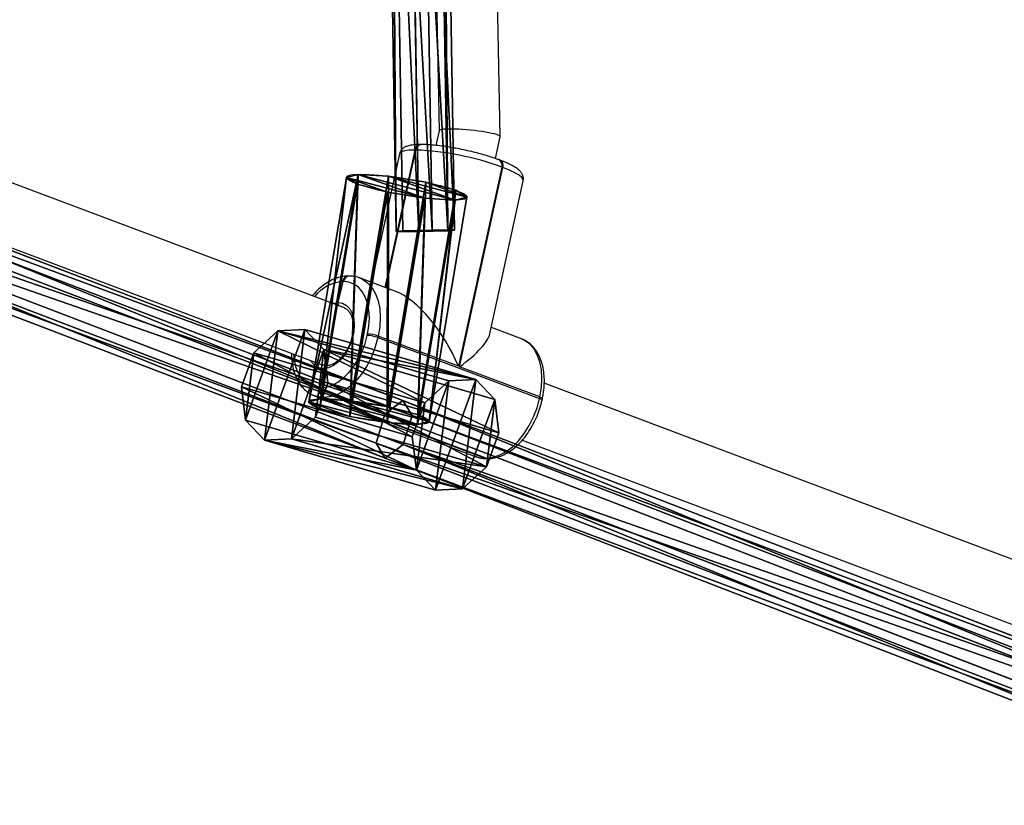
# Model space of a CAD drawing. Units: centimetres. Extents: x -623 to 608, y -355 to 381.
# Drawn here: x -67 to -41, y -94 to -73 of the extents above; entities that cross this region are included whole.
import ezdxf

# ---------------------------------------------------------------- set-up
doc = ezdxf.new("R2010")
doc.units = ezdxf.units.CM
doc.header["$LTSCALE"] = 2.54
doc.layers.get('0').update_dxf_attribs({"true_color": 0xff5454})
doc.layers.add('sketchup', color=7, linetype='Continuous', true_color=0x664400)
doc.layers.add('VP-EQ', color=7, linetype='Continuous', true_color=0x8a3492)

# ---------------------------------------------------------------- blocks, each defined once
blk = doc.blocks.new('Grupuj_48')
at = {"color": 0}
for p, q in [((42.249, 35.854, 76.524), (33.16, 59.39, 54.474)), ((42.249, 35.854, 76.524), (33.16, 59.39, 54.474)), ((32.4, 59.165, 54.535), (41.49, 35.626, 76.589)), ((32.4, 59.165, 54.535), (41.49, 35.626, 76.589)), ((42.647, 35.611, 76.122), (33.553, 59.162, 54.058)), ((42.647, 35.611, 76.122), (33.553, 59.162, 54.058)), ((41.131, 35.155, 76.251), (32.033, 58.712, 54.18)), ((41.131, 35.155, 76.251), (32.033, 58.712, 54.18)), ((42.287, 35.14, 75.784), (33.186, 58.709, 53.703)), ((42.287, 35.14, 75.784), (33.186, 58.709, 53.703)), ((41.529, 34.912, 75.848), (32.426, 58.484, 53.764)), ((41.529, 34.912, 75.848), (32.426, 58.484, 53.764)), ((41.49, 35.626, 76.589), (41.131, 35.155, 76.251)), ((41.49, 35.626, 76.589), (41.131, 35.155, 76.251)), ((42.249, 35.854, 76.524), (41.49, 35.626, 76.589)), ((42.249, 35.854, 76.524), (41.49, 35.626, 76.589)), ((41.49, 35.626, 76.589), (50.686, 11.595, 101.428)), ((41.49, 35.626, 76.589), (50.686, 11.595, 101.428)), ((51.444, 11.824, 101.363), (42.249, 35.854, 76.524)), ((42.647, 35.611, 76.122), (42.249, 35.854, 76.524)), ((51.444, 11.824, 101.363), (42.249, 35.854, 76.524)), ((42.647, 35.611, 76.122), (42.249, 35.854, 76.524)), ((42.287, 35.14, 75.784), (42.647, 35.611, 76.122)), ((42.287, 35.14, 75.784), (42.647, 35.611, 76.122)), ((51.849, 11.563, 100.979), (42.647, 35.611, 76.122)), ((51.849, 11.563, 100.979), (42.647, 35.611, 76.122)), ((50.333, 11.106, 101.11), (41.131, 35.155, 76.251)), ((41.131, 35.155, 76.251), (41.529, 34.912, 75.848)), ((50.333, 11.106, 101.11), (41.131, 35.155, 76.251)), ((41.131, 35.155, 76.251), (41.529, 34.912, 75.848)), ((41.529, 34.912, 75.848), (42.287, 35.14, 75.784)), ((41.529, 34.912, 75.848), (42.287, 35.14, 75.784)), ((51.497, 11.074, 100.661), (42.287, 35.14, 75.784)), ((51.497, 11.074, 100.661), (42.287, 35.14, 75.784)), ((50.738, 10.845, 100.726), (41.529, 34.912, 75.848)), ((50.738, 10.845, 100.726), (41.529, 34.912, 75.848))]:
    blk.add_line(p, q, dxfattribs=at)
mesh = blk.add_polyface(dxfattribs=at)
corners = [(41.49, 35.626, 76.589), (33.16, 59.39, 54.474), (32.4, 59.165, 54.535), (42.249, 35.854, 76.524)]
mesh.append_faces([[corners[k] for k in face] for face in [(0, 1, 2), (1, 0, 3)]], dxfattribs={"vtx0": -1, "color": 0})
mesh = blk.add_polyface(dxfattribs=at)
corners = [(33.553, 59.162, 54.058), (42.249, 35.854, 76.524), (42.647, 35.611, 76.122), (33.16, 59.39, 54.474)]
mesh.append_faces([[corners[k] for k in face] for face in [(0, 1, 2), (1, 0, 3)]], dxfattribs={"vtx0": -1, "color": 0})
mesh = blk.add_polyface(dxfattribs=at)
corners = [(41.49, 35.626, 76.589), (32.033, 58.712, 54.18), (41.131, 35.155, 76.251), (32.4, 59.165, 54.535)]
mesh.append_faces([[corners[k] for k in face] for face in [(0, 1, 2), (1, 0, 3)]], dxfattribs={"vtx0": -1, "color": 0})
mesh = blk.add_polyface(dxfattribs=at)
corners = [(33.186, 58.709, 53.703), (42.647, 35.611, 76.122), (42.287, 35.14, 75.784), (33.553, 59.162, 54.058)]
mesh.append_faces([[corners[k] for k in face] for face in [(0, 1, 2), (1, 0, 3)]], dxfattribs={"vtx0": -1, "color": 0})
mesh = blk.add_polyface(dxfattribs=at)
corners = [(41.131, 35.155, 76.251), (32.426, 58.484, 53.764), (41.529, 34.912, 75.848), (32.033, 58.712, 54.18)]
mesh.append_faces([[corners[k] for k in face] for face in [(0, 1, 2), (1, 0, 3)]], dxfattribs={"vtx0": -1, "color": 0})
mesh = blk.add_polyface(dxfattribs=at)
corners = [(33.186, 58.709, 53.703), (41.529, 34.912, 75.848), (32.426, 58.484, 53.764), (42.287, 35.14, 75.784)]
mesh.append_faces([[corners[k] for k in face] for face in [(0, 1, 2), (1, 0, 3)]], dxfattribs={"vtx0": -1, "color": 0})
mesh = blk.add_polyface(dxfattribs=at)
corners = [(50.686, 11.595, 101.428), (41.131, 35.155, 76.251), (50.333, 11.106, 101.11), (41.49, 35.626, 76.589)]
mesh.append_faces([[corners[k] for k in face] for face in [(0, 1, 2), (1, 0, 3)]], dxfattribs={"vtx0": -1, "color": 0})
mesh = blk.add_polyface(dxfattribs=at)
corners = [(50.686, 11.595, 101.428), (42.249, 35.854, 76.524), (41.49, 35.626, 76.589), (51.444, 11.824, 101.363)]
mesh.append_faces([[corners[k] for k in face] for face in [(0, 1, 2), (1, 0, 3)]], dxfattribs={"vtx0": -1, "color": 0})
mesh = blk.add_polyface(dxfattribs=at)
corners = [(42.647, 35.611, 76.122), (51.444, 11.824, 101.363), (51.849, 11.563, 100.979), (42.249, 35.854, 76.524)]
mesh.append_faces([[corners[k] for k in face] for face in [(0, 1, 2), (1, 0, 3)]], dxfattribs={"vtx0": -1, "color": 0})
mesh = blk.add_polyface(dxfattribs=at)
corners = [(42.287, 35.14, 75.784), (51.849, 11.563, 100.979), (51.497, 11.074, 100.661), (42.647, 35.611, 76.122)]
mesh.append_faces([[corners[k] for k in face] for face in [(0, 1, 2), (1, 0, 3)]], dxfattribs={"vtx0": -1, "color": 0})
mesh = blk.add_polyface(dxfattribs=at)
corners = [(50.333, 11.106, 101.11), (41.529, 34.912, 75.848), (50.738, 10.845, 100.726), (41.131, 35.155, 76.251)]
mesh.append_faces([[corners[k] for k in face] for face in [(0, 1, 2), (1, 0, 3)]], dxfattribs={"vtx0": -1, "color": 0})
mesh = blk.add_polyface(dxfattribs=at)
corners = [(42.287, 35.14, 75.784), (50.738, 10.845, 100.726), (41.529, 34.912, 75.848), (51.497, 11.074, 100.661)]
mesh.append_faces([[corners[k] for k in face] for face in [(0, 1, 2), (1, 0, 3)]], dxfattribs={"vtx0": -1, "color": 0})
blk = doc.blocks.new('Komponent_19')
at = {"color": 0}
blk.add_blockref('Grupuj_48', (-0.226, 11.735, -0.261), dxfattribs=at)
blk = doc.blocks.new('Grupuj_54')
at = {"color": 0}
for p, q in [((38.842, 1.526, 0.937), (19.611, 1.842, 0.542)), ((38.842, 1.526, 0.937), (19.611, 1.842, 0.542)), ((38.823, 1.352, 1.717), (19.601, 1.668, 1.322)), ((38.823, 1.352, 1.717), (19.601, 1.668, 1.322)), ((38.823, 1.352, 1.717), (38.805, 0.589, 1.956)), ((38.823, 1.352, 1.717), (38.805, 0.589, 1.956)), ((38.842, 1.526, 0.937), (38.823, 1.352, 1.717)), ((38.842, 1.526, 0.937), (38.823, 1.352, 1.717)), ((38.843, 0.938, 0.395), (38.842, 1.526, 0.937)), ((38.843, 0.938, 0.395), (38.842, 1.526, 0.937)), ((38.843, 0.938, 0.395), (19.601, 1.254)), ((38.843, 0.938, 0.395), (19.601, 1.254)), ((19.581, 0.904, 1.561), (38.805, 0.589, 1.956)), ((19.581, 0.904, 1.561), (38.805, 0.589, 1.956)), ((38.826, 0.175, 0.634), (38.843, 0.938, 0.395)), ((38.826, 0.175, 0.634), (38.843, 0.938, 0.395)), ((38.805, 0.589, 1.956), (38.807, 0, 1.414)), ((38.805, 0.589, 1.956), (38.807, 0, 1.414)), ((38.807, 0, 1.414), (19.572, 0.316, 1.019)), ((38.807, 0, 1.414), (19.572, 0.316, 1.019)), ((38.826, 0.175, 0.634), (19.582, 0.491, 0.238)), ((38.826, 0.175, 0.634), (19.582, 0.491, 0.238)), ((38.807, 0, 1.414), (38.826, 0.175, 0.634)), ((38.807, 0, 1.414), (38.826, 0.175, 0.634))]:
    blk.add_line(p, q, dxfattribs=at)
mesh = blk.add_polyface(dxfattribs=at)
corners = [(19.611, 1.842, 0.542), (38.843, 0.938, 0.395), (19.601, 1.254), (38.842, 1.526, 0.937)]
mesh.append_faces([[corners[k] for k in face] for face in [(0, 1, 2), (1, 0, 3)]], dxfattribs={"vtx0": -1, "color": 0})
mesh = blk.add_polyface(dxfattribs=at)
corners = [(19.601, 1.668, 1.322), (38.842, 1.526, 0.937), (19.611, 1.842, 0.542), (38.823, 1.352, 1.717)]
mesh.append_faces([[corners[k] for k in face] for face in [(0, 1, 2), (1, 0, 3)]], dxfattribs={"vtx0": -1, "color": 0})
mesh = blk.add_polyface(dxfattribs=at)
corners = [(38.805, 0.589, 1.956), (19.601, 1.668, 1.322), (19.581, 0.904, 1.561), (38.823, 1.352, 1.717)]
mesh.append_faces([[corners[k] for k in face] for face in [(0, 1, 2), (1, 0, 3)]], dxfattribs={"vtx0": -1, "color": 0})
mesh = blk.add_polyface(dxfattribs=at)
corners = [(38.826, 0.175, 0.634), (38.805, 0.589, 1.956), (38.807, 0, 1.414), (38.843, 0.938, 0.395), (38.823, 1.352, 1.717), (38.842, 1.526, 0.937)]
mesh.append_faces([[corners[k] for k in face] for face in [(0, 1, 2), (4, 3, 5)]], dxfattribs={"vtx0": -1, "color": 0})
mesh.append_faces([[corners[k] for k in face] for face in [(1, 3, 4)]], dxfattribs={"vtx0": -1, "vtx1": -1, "color": 0})
mesh.append_faces([[corners[k] for k in face] for face in [(1, 0, 3)]], dxfattribs={"vtx0": -1, "vtx2": -1, "color": 0})
mesh = blk.add_polyface(dxfattribs=at)
corners = [(19.601, 1.254), (38.826, 0.175, 0.634), (19.582, 0.491, 0.238), (38.843, 0.938, 0.395)]
mesh.append_faces([[corners[k] for k in face] for face in [(0, 1, 2), (1, 0, 3)]], dxfattribs={"vtx0": -1, "color": 0})
mesh = blk.add_polyface(dxfattribs=at)
corners = [(38.807, 0, 1.414), (19.581, 0.904, 1.561), (19.572, 0.316, 1.019), (38.805, 0.589, 1.956)]
mesh.append_faces([[corners[k] for k in face] for face in [(0, 1, 2), (1, 0, 3)]], dxfattribs={"vtx0": -1, "color": 0})
mesh = blk.add_polyface(dxfattribs=at)
corners = [(38.826, 0.175, 0.634), (19.572, 0.316, 1.019), (19.582, 0.491, 0.238), (38.807, 0, 1.414)]
mesh.append_faces([[corners[k] for k in face] for face in [(0, 1, 2), (1, 0, 3)]], dxfattribs={"vtx0": -1, "color": 0})
blk = doc.blocks.new('Komponent_15')
at = {"color": 0}
blk.add_blockref('Grupuj_54', (0, 0.084), dxfattribs=at)
blk = doc.blocks.new('Grupuj_134')
at = {"color": 0}
for p, q in [((-0.017, 0, 1.801), (0.036, 7.531, 1.831)), ((-0.017, 0, 1.801), (0.036, 7.531, 1.831)), ((0.143, 0, 0.805), (0.196, 7.531, 0.835)), ((0.143, 0, 0.805), (0.196, 7.531, 0.835)), ((0.439, 0, 2.701), (0.492, 7.531, 2.731)), ((0.439, 0, 2.701), (0.492, 7.531, 2.731)), ((0.858, 0, 0.093), (0.91, 7.531, 0.123)), ((0.858, 0, 0.093), (0.91, 7.531, 0.123)), ((1.336, 0, 3.16), (1.389, 7.531, 3.19)), ((1.336, 0, 3.16), (1.389, 7.531, 3.19)), ((1.854, 0, -0.063), (1.907, 7.531, -0.033)), ((1.854, 0, -0.063), (1.907, 7.531, -0.033)), ((2.333, 0, 3.004), (2.386, 7.531, 3.034)), ((2.333, 0, 3.004), (2.386, 7.531, 3.034)), ((2.752, 0, 0.396), (2.804, 7.531, 0.426)), ((2.752, 0, 0.396), (2.804, 7.531, 0.426)), ((3.048, 0, 2.292), (3.1, 7.531, 2.322)), ((3.048, 0, 2.292), (3.1, 7.531, 2.322)), ((3.208, 0, 1.296), (3.26, 7.531, 1.326)), ((3.208, 0, 1.296), (3.26, 7.531, 1.326))]:
    blk.add_line(p, q, dxfattribs=at)
at = {"color": 0, "extrusion": (-1.69272e-14, 1, 1.96757e-14)}
blk.add_circle((-1.648, 1.578, 7.531), 1.632, dxfattribs=at)
blk.add_circle((-1.648, 1.578, 7.531), 1.632, dxfattribs=at)
blk.add_circle((-1.648, 1.578, 7.531), 1.632, dxfattribs=at)
blk.add_circle((-1.648, 1.578, 7.531), 1.632, dxfattribs=at)
blk.add_circle((-1.648, 1.578, 7.531), 1.632, dxfattribs=at)
blk.add_circle((-1.648, 1.578, 7.531), 1.632, dxfattribs=at)
blk.add_circle((-1.648, 1.578, 7.531), 1.632, dxfattribs=at)
blk.add_circle((-1.648, 1.578, 7.531), 1.632, dxfattribs=at)
blk.add_circle((-1.648, 1.578, 7.531), 1.632, dxfattribs=at)
blk.add_circle((-1.648, 1.578, 7.531), 1.632, dxfattribs=at)
blk.add_circle((-1.648, 1.578, 7.531), 1.632, dxfattribs=at)
at = {"color": 0, "extrusion": (1.24009e-15, 1, 1.9911e-16)}
blk.add_circle((-1.595, 1.548), 1.632, dxfattribs=at)
blk.add_circle((-1.595, 1.548), 1.632, dxfattribs=at)
blk.add_circle((-1.595, 1.548), 1.632, dxfattribs=at)
blk.add_circle((-1.595, 1.548), 1.632, dxfattribs=at)
blk.add_circle((-1.595, 1.548), 1.632, dxfattribs=at)
blk.add_circle((-1.595, 1.548), 1.632, dxfattribs=at)
blk.add_circle((-1.595, 1.548), 1.632, dxfattribs=at)
blk.add_circle((-1.595, 1.548), 1.632, dxfattribs=at)
blk.add_circle((-1.595, 1.548), 1.632, dxfattribs=at)
blk.add_circle((-1.595, 1.548), 1.632, dxfattribs=at)
blk.add_circle((-1.595, 1.548), 1.632, dxfattribs=at)
at = {"color": 0}
mesh = blk.add_polyface(dxfattribs=at)
corners = [(0.492, 7.531, 2.731), (-0.017, 0, 1.801), (0.439, 0, 2.701), (0.036, 7.531, 1.831)]
mesh.append_faces([[corners[k] for k in face] for face in [(0, 1, 2), (1, 0, 3)]], dxfattribs={"vtx0": -1, "color": 0})
mesh = blk.add_polyface(dxfattribs=at)
corners = [(0.036, 7.531, 1.831), (0.143, 0, 0.805), (-0.017, 0, 1.801), (0.196, 7.531, 0.835)]
mesh.append_faces([[corners[k] for k in face] for face in [(0, 1, 2), (1, 0, 3)]], dxfattribs={"vtx0": -1, "color": 0})
mesh = blk.add_polyface(dxfattribs=at)
corners = [(0.91, 7.531, 0.123), (2.804, 7.531, 0.426), (1.907, 7.531, -0.033), (0.196, 7.531, 0.835), (3.26, 7.531, 1.326), (0.036, 7.531, 1.831), (3.1, 7.531, 2.322), (0.492, 7.531, 2.731), (2.386, 7.531, 3.034), (1.389, 7.531, 3.19)]
mesh.append_faces([[corners[k] for k in face] for face in [(0, 1, 2), (8, 7, 9)]], dxfattribs={"vtx0": -1, "color": 0})
mesh.append_faces([[corners[k] for k in face] for face in [(1, 3, 4), (4, 5, 6), (6, 7, 8)]], dxfattribs={"vtx0": -1, "vtx1": -1, "color": 0})
mesh.append_faces([[corners[k] for k in face] for face in [(1, 0, 3), (4, 3, 5), (6, 5, 7)]], dxfattribs={"vtx0": -1, "vtx2": -1, "color": 0})
mesh = blk.add_polyface(dxfattribs=at)
corners = [(0.196, 7.531, 0.835), (0.858, 0, 0.093), (0.143, 0, 0.805), (0.91, 7.531, 0.123)]
mesh.append_faces([[corners[k] for k in face] for face in [(0, 1, 2), (1, 0, 3)]], dxfattribs={"vtx0": -1, "color": 0})
mesh = blk.add_polyface(dxfattribs=at)
corners = [(1.336, 0, 3.16), (0.492, 7.531, 2.731), (0.439, 0, 2.701), (1.389, 7.531, 3.19)]
mesh.append_faces([[corners[k] for k in face] for face in [(0, 1, 2), (1, 0, 3)]], dxfattribs={"vtx0": -1, "color": 0})
mesh = blk.add_polyface(dxfattribs=at)
corners = [(0.91, 7.531, 0.123), (1.854, 0, -0.063), (0.858, 0, 0.093), (1.907, 7.531, -0.033)]
mesh.append_faces([[corners[k] for k in face] for face in [(0, 1, 2), (1, 0, 3)]], dxfattribs={"vtx0": -1, "color": 0})
mesh = blk.add_polyface(dxfattribs=at)
corners = [(2.333, 0, 3.004), (1.389, 7.531, 3.19), (1.336, 0, 3.16), (2.386, 7.531, 3.034)]
mesh.append_faces([[corners[k] for k in face] for face in [(0, 1, 2), (1, 0, 3)]], dxfattribs={"vtx0": -1, "color": 0})
mesh = blk.add_polyface(dxfattribs=at)
corners = [(1.907, 7.531, -0.033), (2.752, 0, 0.396), (1.854, 0, -0.063), (2.804, 7.531, 0.426)]
mesh.append_faces([[corners[k] for k in face] for face in [(0, 1, 2), (1, 0, 3)]], dxfattribs={"vtx0": -1, "color": 0})
mesh = blk.add_polyface(dxfattribs=at)
corners = [(3.048, 0, 2.292), (2.386, 7.531, 3.034), (2.333, 0, 3.004), (3.1, 7.531, 2.322)]
mesh.append_faces([[corners[k] for k in face] for face in [(0, 1, 2), (1, 0, 3)]], dxfattribs={"vtx0": -1, "color": 0})
mesh = blk.add_polyface(dxfattribs=at)
corners = [(2.804, 7.531, 0.426), (3.208, 0, 1.296), (2.752, 0, 0.396), (3.26, 7.531, 1.326)]
mesh.append_faces([[corners[k] for k in face] for face in [(0, 1, 2), (1, 0, 3)]], dxfattribs={"vtx0": -1, "color": 0})
mesh = blk.add_polyface(dxfattribs=at)
corners = [(3.208, 0, 1.296), (3.1, 7.531, 2.322), (3.048, 0, 2.292), (3.26, 7.531, 1.326)]
mesh.append_faces([[corners[k] for k in face] for face in [(0, 1, 2), (1, 0, 3)]], dxfattribs={"vtx0": -1, "color": 0})
mesh = blk.add_polyface(dxfattribs=at)
corners = [(2.752, 0, 0.396), (0.858, 0, 0.093), (1.854, 0, -0.063), (0.143, 0, 0.805), (3.208, 0, 1.296), (-0.017, 0, 1.801), (3.048, 0, 2.292), (0.439, 0, 2.701), (2.333, 0, 3.004), (1.336, 0, 3.16)]
mesh.append_faces([[corners[k] for k in face] for face in [(0, 1, 2), (7, 8, 9)]], dxfattribs={"vtx0": -1, "color": 0})
mesh.append_faces([[corners[k] for k in face] for face in [(1, 0, 3), (3, 4, 5), (5, 6, 7)]], dxfattribs={"vtx0": -1, "vtx1": -1, "color": 0})
mesh.append_faces([[corners[k] for k in face] for face in [(3, 0, 4), (5, 4, 6), (7, 6, 8)]], dxfattribs={"vtx0": -1, "vtx2": -1, "color": 0})
blk = doc.blocks.new('Grupuj_135')
at = {"color": 0}
for p, q in [((0.209, 0, 1.229), (0.16, 7.4, 1.226)), ((0.209, 0, 1.229), (0.16, 7.4, 1.226)), ((0.256, 0, 2.21), (0.207, 7.4, 2.207)), ((0.256, 0, 2.21), (0.207, 7.4, 2.207)), ((0.701, 0, 0.402), (0.652, 7.4, 0.399)), ((0.701, 0, 0.402), (0.652, 7.4, 0.399)), ((0.824, 0, 2.971), (0.776, 7.4, 2.967)), ((0.824, 0, 2.971), (0.776, 7.4, 2.967)), ((1.545, 0, 0.046), (1.496, 7.4, 0.043)), ((1.545, 0, 0.046), (1.496, 7.4, 0.043)), ((1.697, 0, 3.22), (1.648, 7.4, 3.217)), ((1.697, 0, 3.22), (1.648, 7.4, 3.217)), ((2.418, 0, 0.296), (2.369, 7.4, 0.293)), ((2.418, 0, 0.296), (2.369, 7.4, 0.293)), ((2.541, 0, 2.864), (2.492, 7.4, 2.861)), ((2.541, 0, 2.864), (2.492, 7.4, 2.861)), ((2.986, 0, 1.057), (2.937, 7.4, 1.053)), ((2.986, 0, 1.057), (2.937, 7.4, 1.053)), ((3.033, 0, 2.037), (2.985, 7.4, 2.034)), ((3.033, 0, 2.037), (2.985, 7.4, 2.034))]:
    blk.add_line(p, q, dxfattribs=at)
mesh = blk.add_polyface(dxfattribs=at)
corners = [(0.256, 0, 2.21), (0.16, 7.4, 1.226), (0.209, 0, 1.229), (0.207, 7.4, 2.207)]
mesh.append_faces([[corners[k] for k in face] for face in [(0, 1, 2), (1, 0, 3)]], dxfattribs={"vtx0": -1, "color": 0})
mesh = blk.add_polyface(dxfattribs=at)
corners = [(0.16, 7.4, 1.226), (0.701, 0, 0.402), (0.209, 0, 1.229), (0.652, 7.4, 0.399)]
mesh.append_faces([[corners[k] for k in face] for face in [(0, 1, 2), (1, 0, 3)]], dxfattribs={"vtx0": -1, "color": 0})
mesh = blk.add_polyface(dxfattribs=at)
corners = [(0.652, 7.4, 0.399), (2.369, 7.4, 0.293), (1.496, 7.4, 0.043), (2.937, 7.4, 1.053), (0.16, 7.4, 1.226), (2.985, 7.4, 2.034), (0.207, 7.4, 2.207), (2.492, 7.4, 2.861), (0.776, 7.4, 2.967), (1.648, 7.4, 3.217)]
mesh.append_faces([[corners[k] for k in face] for face in [(0, 1, 2), (7, 8, 9)]], dxfattribs={"vtx0": -1, "color": 0})
mesh.append_faces([[corners[k] for k in face] for face in [(1, 0, 3), (3, 4, 5), (5, 6, 7)]], dxfattribs={"vtx0": -1, "vtx1": -1, "color": 0})
mesh.append_faces([[corners[k] for k in face] for face in [(3, 0, 4), (5, 4, 6), (7, 6, 8)]], dxfattribs={"vtx0": -1, "vtx2": -1, "color": 0})
mesh = blk.add_polyface(dxfattribs=at)
corners = [(0.824, 0, 2.971), (0.207, 7.4, 2.207), (0.256, 0, 2.21), (0.776, 7.4, 2.967)]
mesh.append_faces([[corners[k] for k in face] for face in [(0, 1, 2), (1, 0, 3)]], dxfattribs={"vtx0": -1, "color": 0})
mesh = blk.add_polyface(dxfattribs=at)
corners = [(1.496, 7.4, 0.043), (0.701, 0, 0.402), (0.652, 7.4, 0.399), (1.545, 0, 0.046)]
mesh.append_faces([[corners[k] for k in face] for face in [(0, 1, 2), (1, 0, 3)]], dxfattribs={"vtx0": -1, "color": 0})
mesh = blk.add_polyface(dxfattribs=at)
corners = [(0.824, 0, 2.971), (1.648, 7.4, 3.217), (0.776, 7.4, 2.967), (1.697, 0, 3.22)]
mesh.append_faces([[corners[k] for k in face] for face in [(0, 1, 2), (1, 0, 3)]], dxfattribs={"vtx0": -1, "color": 0})
mesh = blk.add_polyface(dxfattribs=at)
corners = [(2.369, 7.4, 0.293), (1.545, 0, 0.046), (1.496, 7.4, 0.043), (2.418, 0, 0.296)]
mesh.append_faces([[corners[k] for k in face] for face in [(0, 1, 2), (1, 0, 3)]], dxfattribs={"vtx0": -1, "color": 0})
mesh = blk.add_polyface(dxfattribs=at)
corners = [(1.697, 0, 3.22), (2.492, 7.4, 2.861), (1.648, 7.4, 3.217), (2.541, 0, 2.864)]
mesh.append_faces([[corners[k] for k in face] for face in [(0, 1, 2), (1, 0, 3)]], dxfattribs={"vtx0": -1, "color": 0})
mesh = blk.add_polyface(dxfattribs=at)
corners = [(2.418, 0, 0.296), (2.937, 7.4, 1.053), (2.986, 0, 1.057), (2.369, 7.4, 0.293)]
mesh.append_faces([[corners[k] for k in face] for face in [(0, 1, 2), (1, 0, 3)]], dxfattribs={"vtx0": -1, "color": 0})
mesh = blk.add_polyface(dxfattribs=at)
corners = [(3.033, 0, 2.037), (2.492, 7.4, 2.861), (2.541, 0, 2.864), (2.985, 7.4, 2.034)]
mesh.append_faces([[corners[k] for k in face] for face in [(0, 1, 2), (1, 0, 3)]], dxfattribs={"vtx0": -1, "color": 0})
mesh = blk.add_polyface(dxfattribs=at)
corners = [(2.937, 7.4, 1.053), (3.033, 0, 2.037), (2.986, 0, 1.057), (2.985, 7.4, 2.034)]
mesh.append_faces([[corners[k] for k in face] for face in [(0, 1, 2), (1, 0, 3)]], dxfattribs={"vtx0": -1, "color": 0})
mesh = blk.add_polyface(dxfattribs=at)
corners = [(2.418, 0, 0.296), (0.701, 0, 0.402), (1.545, 0, 0.046), (2.986, 0, 1.057), (0.209, 0, 1.229), (3.033, 0, 2.037), (0.256, 0, 2.21), (2.541, 0, 2.864), (0.824, 0, 2.971), (1.697, 0, 3.22)]
mesh.append_faces([[corners[k] for k in face] for face in [(0, 1, 2), (8, 7, 9)]], dxfattribs={"vtx0": -1, "color": 0})
mesh.append_faces([[corners[k] for k in face] for face in [(1, 3, 4), (4, 5, 6), (6, 7, 8)]], dxfattribs={"vtx0": -1, "vtx1": -1, "color": 0})
mesh.append_faces([[corners[k] for k in face] for face in [(1, 0, 3), (4, 3, 5), (6, 5, 7)]], dxfattribs={"vtx0": -1, "vtx2": -1, "color": 0})
blk = doc.blocks.new('Komponent_16')
at = {"color": 18, "true_color": 0x030303, "xscale": 1.052781980785441, "yscale": 0.8380488593546506, "zscale": 1.006269401907379, "rotation": 269.9999999999817}
blk.add_blockref('Grupuj_135', (0, 7.376), dxfattribs=at)
at = {"color": 18, "true_color": 0x030303, "xscale": 0.979999999999999, "yscale": 0.7702580229936937, "zscale": 0.9799999999999978}
blk.add_blockref('Grupuj_134', (1.583, 0, 0.038), dxfattribs=at)
blk = doc.blocks.new('Grupuj_59')
at = {"color": 0, "extrusion": (0, 0, -1), "zscale": -1}
blk.add_blockref('Komponent_19', (-185.227, -6, -15.844), dxfattribs=at)
at = {"color": 0, "extrusion": (0, 0, -1), "zscale": -1, "rotation": 180}
blk.add_blockref('Komponent_15', (-99.538, 42.788, -90.501), dxfattribs=at)
at = {"layer": 'sketchup', "color": 0, "extrusion": (0.016454, 0.702335, 0.711656), "xscale": 1.00049559584241, "yscale": 1.039368442770697, "zscale": 1.000160888493596, "rotation": 78.78447074221282}
blk.add_blockref('Komponent_16', (-136.824, 29.371, 94.884), dxfattribs=at)
blk = doc.blocks.new('145239-1')
at = {"color": 0}
blk.add_blockref('Grupuj_59', (1.556, 1.58, 1.441), dxfattribs=at)
blk = doc.blocks.new('Grupuj_1')
at = {"color": 141, "true_color": 0x44d2fe, "rotation": 270}
blk.add_blockref('145239-1', (352.337, 261.557, -1.122), dxfattribs=at)
blk = doc.blocks.new('1454')
at = {"color": 7, "linetype": 'Continuous', "lineweight": 25}
for p, q in [((2788.121, 1120.523), (2788.381, 1107.487)), ((2789.985, 1107.332), (2789.721, 1120.556)), ((2785.899, 1102.841), (2767.391, 1109.808)), ((2766.814, 1108.315), (2785.336, 1101.344)), ((2788.382, 1107.488), (2788.298, 1107.102)), ((2789.86, 1106.756), (2789.985, 1107.33)), ((2787.903, 1107.125), (2787.89, 1107.125)), ((2787.916, 1107.125), (2787.903, 1107.125)), ((2787.342, 1106.877), (2786.612, 1103.511)), ((2786.975, 1103.374), (2787.757, 1106.98)), ((2787.757, 1106.98), (2787.744, 1106.98)), ((2787.77, 1106.98), (2787.757, 1106.98)), ((2790.021, 1106.533), (2788.889, 1101.312)), ((2788.918, 1101.301), (2790.05, 1106.522)), ((2789.991, 1106.709), (2789.962, 1106.72)), ((2790.05, 1106.522), (2790.021, 1106.533)), ((2789.714, 1102.165), (2790.584, 1106.175)), ((2786.01, 1103.678), (2785.997, 1103.678)), ((2786.023, 1103.678), (2786.01, 1103.678)), ((2785.734, 1102.985), (2785.864, 1103.533)), ((2785.864, 1103.533), (2785.851, 1103.533)), ((2785.877, 1103.533), (2785.864, 1103.533)), ((2787.244, 1103.273), (2786.299, 1103.629)), ((2786.299, 1103.629), (2786.319, 1103.621)), ((2786.5, 1102.121), (2786.509, 1102.159)), ((2786.785, 1102.104), (2786.776, 1102.066)), ((2788.889, 1101.312), (2786.785, 1102.104)), ((2790.537, 1102.034), (2789.75, 1102.33)), ((2786.776, 1102.066), (2791.014, 1100.471)), ((2790.553, 1102.027), (2790.537, 1102.034)), ((2785.272, 1100.745), (2785.361, 1101.254)), ((2791.022, 1100.509), (2788.918, 1101.301)), ((2809.644, 1093.903), (2791.136, 1100.87)), ((2785.116, 1100.539), (2785.097, 1100.547)), ((2785.246, 1100.745), (2785.272, 1100.745)), ((2785.116, 1100.539), (2789.354, 1098.944)), ((2785.377, 1100.498), (2785.351, 1100.498)), ((2785.351, 1100.498), (2789.588, 1098.903)), ((2789.614, 1098.903), (2785.377, 1100.498)), ((2791.014, 1100.471), (2791.022, 1100.509)), ((2791.079, 1100.428), (2791.088, 1100.467)), ((2790.559, 1099.377), (2809.081, 1092.406)), ((2789.588, 1098.903), (2789.614, 1098.903)), ((2789.63, 1098.895), (2789.656, 1098.895))]:
    blk.add_line(p, q, dxfattribs=at)
at = {"color": 8, "linetype": 'Continuous', "lineweight": 25}
for p, q in [((2787.744, 1106.98), (2786.963, 1103.379)), ((2786.987, 1103.37), (2787.77, 1106.98))]:
    blk.add_line(p, q, dxfattribs=at)
at = {"color": 8, "linetype": 'Continuous', "lineweight": 25, "flags": 128}
for points in [[(2787.744, 1106.98), (2787.593, 1106.974), (2787.475, 1106.958), (2787.393, 1106.931), (2787.349, 1106.894), (2787.342, 1106.877)], [(2790.05, 1106.522), (2790.056, 1106.56), (2790.056, 1106.596), (2790.052, 1106.629), (2790.042, 1106.658), (2790.027, 1106.682), (2790.009, 1106.7), (2789.991, 1106.709)], [(2790.584, 1106.175), (2790.582, 1106.205), (2790.548, 1106.258), (2790.476, 1106.318), (2790.366, 1106.383), (2790.224, 1106.452), (2790.05, 1106.522)], [(2786.319, 1103.621), (2786.376, 1103.594), (2786.509, 1103.5), (2786.623, 1103.372), (2786.715, 1103.212), (2786.782, 1103.025), (2786.824, 1102.816), (2786.838, 1102.589), (2786.825, 1102.35), (2786.785, 1102.104)], [(2785.585, 1102.959), (2785.608, 1102.966), (2785.734, 1102.985)], [(2791.022, 1100.509), (2791.062, 1100.754), (2791.075, 1100.994), (2791.061, 1101.221), (2791.02, 1101.43), (2790.952, 1101.617), (2790.86, 1101.777), (2790.746, 1101.905), (2790.613, 1101.999), (2790.553, 1102.027)], [(2784.569, 1101.632), (2784.581, 1101.495), (2784.617, 1101.311), (2784.676, 1101.147), (2784.757, 1101.007), (2784.857, 1100.894), (2784.974, 1100.812), (2785.105, 1100.762), (2785.246, 1100.745)], [(2785.351, 1100.498), (2785.189, 1100.517), (2785.116, 1100.539)], [(2791.014, 1100.471), (2791.04, 1100.46), (2791.06, 1100.45), (2791.073, 1100.44), (2791.079, 1100.432), (2791.079, 1100.428)], [(2791.022, 1100.509), (2791.048, 1100.499), (2791.068, 1100.488), (2791.082, 1100.479), (2791.088, 1100.47), (2791.088, 1100.467)], [(2789.354, 1098.944), (2789.427, 1098.922), (2789.588, 1098.903)], [(2789.63, 1098.895), (2789.618, 1098.896), (2789.588, 1098.903)]]:
    blk.add_lwpolyline(points, dxfattribs=at)
at = {"color": 7, "linetype": 'Continuous', "lineweight": 25, "flags": 128}
for points in [[(2786.509, 1102.159), (2786.544, 1102.374), (2786.555, 1102.584), (2786.543, 1102.783), (2786.506, 1102.967), (2786.447, 1103.131), (2786.367, 1103.271), (2786.267, 1103.384), (2786.15, 1103.466), (2786.019, 1103.516), (2785.877, 1103.533)], [(2785.734, 1102.985), (2785.851, 1102.966), (2785.955, 1102.91), (2786.041, 1102.82), (2786.105, 1102.699), (2786.145, 1102.553), (2786.159, 1102.388), (2786.146, 1102.212), (2786.107, 1102.032), (2786.044, 1101.855), (2785.959, 1101.69), (2785.856, 1101.544), (2785.74, 1101.423), (2785.615, 1101.332), (2785.487, 1101.275), (2785.361, 1101.254)], [(2785.272, 1100.745), (2785.421, 1100.762), (2785.574, 1100.813), (2785.727, 1100.895), (2785.876, 1101.008), (2786.017, 1101.148), (2786.147, 1101.312), (2786.264, 1101.497), (2786.363, 1101.696), (2786.442, 1101.906), (2786.5, 1102.121)], [(2786.776, 1102.066), (2786.71, 1101.821), (2786.62, 1101.582), (2786.507, 1101.354), (2786.374, 1101.145), (2786.226, 1100.957), (2786.065, 1100.798), (2785.895, 1100.669), (2785.721, 1100.575), (2785.547, 1100.517), (2785.377, 1100.498)], [(2789.614, 1098.903), (2789.784, 1098.922), (2789.958, 1098.98), (2790.133, 1099.074), (2790.302, 1099.203), (2790.463, 1099.362), (2790.612, 1099.55), (2790.744, 1099.759), (2790.857, 1099.987), (2790.948, 1100.226), (2791.014, 1100.471)], [(2789.614, 1098.903), (2789.644, 1098.896), (2789.656, 1098.895)], [(2789.614, 1098.903), (2789.644, 1098.896), (2789.656, 1098.895)]]:
    blk.add_lwpolyline(points, dxfattribs=at)
at = {"color": 8, "linetype": 'Continuous', "lineweight": 25}
for centre, radius, start, end in [((2787.91, 1106.959), 0.167, 96.8273, 172.814), ((2787.936, 1106.959), 0.167, 96.8815, 172.7863), ((2789.87, 1106.588), 0.161, 339.9674, 55.3588), ((2786.017, 1103.512), 0.167, 96.8701, 172.811), ((2786.043, 1103.512), 0.167, 96.8681, 172.7998), ((2785.946, 1102.47), 1.067, 95.1059, 141.3223), ((2785.364, 1101.641), 0.387, 207.6307, 269.5372)]:
    blk.add_arc(centre, radius, start, end, dxfattribs=at)
at = {"color": 7, "linetype": 'Continuous', "lineweight": 25}
for centre, radius, start, end in [((2787.923, 1106.959), 0.167, 96.8375, 172.8039), ((2787.917, 1106.965), 0.161, 94.9918, 174.6496), ((2787.476, 1099.61), 7.376, 69.8148, 87.7124), ((2786.03, 1103.512), 0.167, 96.8242, 172.8172), ((2786.024, 1103.518), 0.161, 94.99, 174.6513), ((2786.462, 1101.205), 0.917, 69.931, 87.5918), ((2786.47, 1101.244), 0.916, 69.9244, 87.6024), ((2785.451, 1100.686), 0.213, 163.9156, 241.8664), ((2785.477, 1100.686), 0.213, 163.9155, 241.8712)]:
    blk.add_arc(centre, radius, start, end, dxfattribs=at)
for centre, major_axis, ratio, start_param, end_param in [((2789.183, 1107.409), (0.802, -0.078), 0.114471, 6.269759, 9.411352), ((2787.829, 1101.311), (-1.069, 1.963), 0.427794, 4.484101, 5.823126), ((2787.858, 1101.3), (1.842, 1.003), 0.269121, 5.172448, 6.054898)]:
    blk.add_ellipse(centre, major_axis=major_axis, ratio=ratio, start_param=start_param, end_param=end_param, dxfattribs=at)
for points, knots in [([(2787.89, 1107.125), (2787.864, 1107.125), (2787.786, 1107.124), (2787.67, 1107.114), (2787.564, 1107.092), (2787.479, 1107.057), (2787.416, 1107.012), (2787.365, 1106.952), (2787.351, 1106.902), (2787.345, 1106.88)], [0, 0, 0, 0, 0.105345, 0.318256, 0.543565, 0.681843, 0.801096, 0.912657, 1, 1, 1, 1]), ([(2788.694, 1107.048), (2788.68, 1107.05), (2788.596, 1107.065), (2788.447, 1107.086), (2788.253, 1107.109), (2788.073, 1107.123), (2787.969, 1107.124), (2787.916, 1107.125)], [0, 0, 0, 0, 0.047204, 0.283745, 0.521193, 0.760231, 1, 1, 1, 1]), ([(2789.359, 1106.906), (2789.335, 1106.912), (2789.243, 1106.937), (2789.075, 1106.975), (2788.876, 1107.017), (2788.75, 1107.038), (2788.694, 1107.048)], [0, 0, 0, 0, 0.112358, 0.42949, 0.746372, 1, 1, 1, 1]), ([(2789.962, 1106.72), (2789.932, 1106.731), (2789.847, 1106.762), (2789.692, 1106.813), (2789.519, 1106.865), (2789.404, 1106.894), (2789.359, 1106.906)], [0, 0, 0, 0, 0.1648065, 0.4823859, 0.7973932, 1, 1, 1, 1]), ([(2790.58, 1106.172), (2790.582, 1106.178), (2790.595, 1106.21), (2790.588, 1106.275), (2790.563, 1106.349), (2790.521, 1106.41), (2790.462, 1106.469), (2790.38, 1106.528), (2790.264, 1106.593), (2790.133, 1106.654), (2790.033, 1106.693), (2789.991, 1106.709)], [0, 0, 0, 0, 0.0173799, 0.1069791, 0.1922775, 0.2832432, 0.3927591, 0.5406574, 0.7044783, 0.8765627, 1, 1, 1, 1]), ([(2785.997, 1103.678), (2785.965, 1103.677), (2785.879, 1103.674), (2785.738, 1103.644), (2785.576, 1103.581), (2785.416, 1103.489), (2785.261, 1103.368), (2785.142, 1103.256), (2785.08, 1103.178), (2785.062, 1103.156)], [0, 0, 0, 0, 0.096146, 0.258078, 0.422538, 0.590572, 0.761137, 0.932942, 1, 1, 1, 1]), ([(2786.322, 1103.617), (2786.31, 1103.622), (2786.252, 1103.651), (2786.151, 1103.672), (2786.061, 1103.676), (2786.023, 1103.678)], [0, 0, 0, 0, 0.127155, 0.633544, 1, 1, 1, 1]), ([(2785.744, 1102.9), (2785.744, 1102.9), (2785.738, 1102.908), (2785.732, 1102.93), (2785.729, 1102.96), (2785.733, 1102.978), (2785.734, 1102.985)], [0, 0, 0, 0, 0.001514, 0.376874, 0.752311, 1, 1, 1, 1]), ([(2785.734, 1102.985), (2785.732, 1102.974), (2785.729, 1102.952), (2785.734, 1102.921), (2785.742, 1102.905), (2785.745, 1102.899)], [0, 0, 0, 0, 0.369681, 0.739761, 1, 1, 1, 1]), ([(2785.901, 1102.837), (2785.908, 1102.836), (2785.943, 1102.827), (2785.993, 1102.784), (2786.054, 1102.708), (2786.099, 1102.608), (2786.127, 1102.484), (2786.135, 1102.345), (2786.123, 1102.197), (2786.091, 1102.044), (2786.039, 1101.893), (2785.971, 1101.75), (2785.888, 1101.62), (2785.794, 1101.511), (2785.695, 1101.424), (2785.595, 1101.364), (2785.501, 1101.331), (2785.447, 1101.328), (2785.422, 1101.327)], [0, 0, 0, 0, 0.016627, 0.090256, 0.153664, 0.221209, 0.287162, 0.352771, 0.418394, 0.484198, 0.550146, 0.616113, 0.681942, 0.747476, 0.812641, 0.877475, 0.942281, 1, 1, 1, 1]), ([(2791.088, 1100.467), (2791.096, 1100.506), (2791.118, 1100.618), (2791.139, 1100.803), (2791.141, 1101.018), (2791.119, 1101.223), (2791.074, 1101.416), (2791.005, 1101.592), (2790.913, 1101.746), (2790.8, 1101.874), (2790.68, 1101.969), (2790.593, 1102.007), (2790.556, 1102.023)], [0, 0, 0, 0, 0.057592, 0.16565, 0.274142, 0.383085, 0.49245, 0.601838, 0.710421, 0.817123, 0.921107, 1, 1, 1, 1]), ([(2784.517, 1101.652), (2784.516, 1101.62), (2784.514, 1101.517), (2784.535, 1101.35), (2784.579, 1101.157), (2784.648, 1100.981), (2784.74, 1100.827), (2784.853, 1100.699), (2784.972, 1100.604), (2785.058, 1100.567), (2785.094, 1100.551)], [0, 0, 0, 0, 0.062201, 0.203458, 0.345261, 0.487094, 0.627894, 0.766234, 0.90107, 1, 1, 1, 1]), ([(2785.441, 1101.327), (2785.427, 1101.327), (2785.388, 1101.327), (2785.355, 1101.339), (2785.334, 1101.347)], [0, 0, 0, 0, 0.372366, 1, 1, 1, 1]), ([(2785.433, 1101.326), (2785.431, 1101.326), (2785.42, 1101.328), (2785.401, 1101.321), (2785.38, 1101.303), (2785.367, 1101.279), (2785.363, 1101.261), (2785.361, 1101.254)], [0, 0, 0, 0, 0.076789, 0.328399, 0.58023, 0.832557, 1, 1, 1, 1]), ([(2785.361, 1101.254), (2785.364, 1101.265), (2785.369, 1101.286), (2785.387, 1101.31), (2785.408, 1101.325), (2785.423, 1101.326), (2785.431, 1101.326)], [0, 0, 0, 0, 0.260178, 0.520697, 0.781056, 1, 1, 1, 1]), ([(2789.656, 1098.895), (2789.688, 1098.896), (2789.774, 1098.899), (2789.915, 1098.929), (2790.077, 1098.992), (2790.237, 1099.084), (2790.393, 1099.204), (2790.54, 1099.348), (2790.676, 1099.515), (2790.798, 1099.7), (2790.903, 1099.9), (2790.991, 1100.11), (2791.047, 1100.288), (2791.072, 1100.395), (2791.079, 1100.428)], [0, 0, 0, 0, 0.051406, 0.137983, 0.2259151, 0.3157601, 0.4069538, 0.4988143, 0.5907927, 0.6826591, 0.7743903, 0.8660541, 0.9577407, 1, 1, 1, 1]), ([(2789.335, 1098.955), (2789.346, 1098.949), (2789.402, 1098.921), (2789.503, 1098.901), (2789.593, 1098.897), (2789.63, 1098.895)], [0, 0, 0, 0, 0.115531, 0.628655, 1, 1, 1, 1])]:
    blk.add_open_spline(points, degree=3, knots=knots, dxfattribs=at)
blk = doc.blocks.new('1454 2d')
at = {"layer": 'VP-EQ', "color": 3}
blk.add_blockref('1454', (0, 0), dxfattribs=at)

msp = doc.modelspace()

# ---------------------------------------------------------------- block references
at = {"color": 0}
msp.add_blockref('Grupuj_1', (-452.283, -200.242), dxfattribs=at)
at = {"layer": 'VP-EQ', "color": 0}
msp.add_blockref('1454 2d', (-2844.448, -1183.467), dxfattribs=at)

doc.saveas('drawing.dxf')
